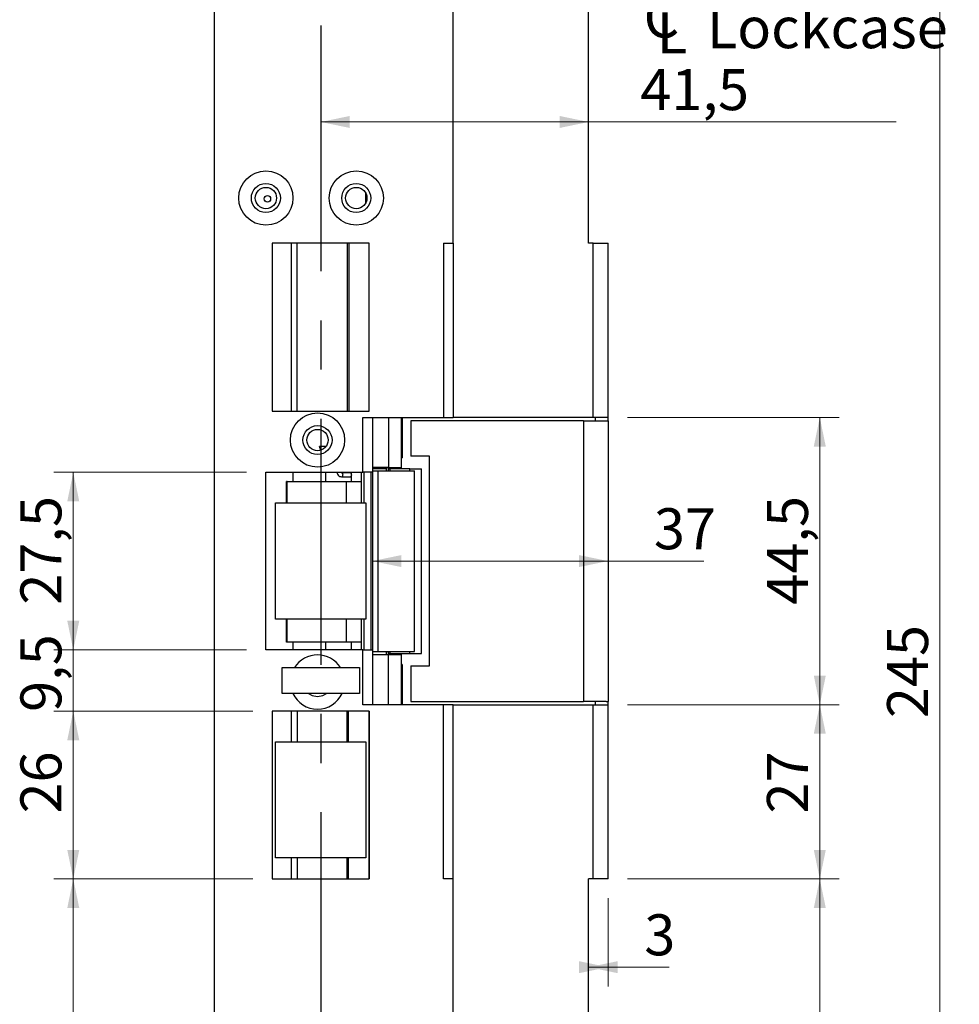
# Model space of a CAD drawing. Units: millimetres. Extents: x 0 to 210, y 0 to 297.
# Drawn here: x 98 to 146, y 41 to 92 of the extents above; entities that cross this region are included whole.
import ezdxf

# ---------------------------------------------------------------- set-up
doc = ezdxf.new("R2010")
doc.units = ezdxf.units.MM
doc.linetypes.add('CENTERX2', pattern=[20.32, 12.7, -2.54, 2.54, -2.54])
doc.styles.add('SLDTEXTSTYLE1', font='TXT', dxfattribs={"width": 0.605})
doc.dimstyles.new('SLDDIMSTYLE0', dxfattribs={"dimtxt": 2.054655, "dimasz": 1.5, "dimexe": 0, "dimexo": 0.0625, "dimgap": 0.513664, "dimtad": 1, "dimlfac": 3, "dimrnd": 1e-09, "dimzin": 12, "dimdsep": 46, "dimtxsty": 'SLDTEXTSTYLE1', "dimsah": 1, "dimcen": 0.09, "dimadec": 0, "dimazin": 3, "dimtfac": 1, "dimtofl": 0, "dimtmove": 0, "dimatfit": 3, "dimfxl": 0, "dimfrac": 2, "dimtolj": 1, "dimtzin": 12, "dimarcsym": 0})
doc.dimstyles.new('SLDDIMSTYLE1', dxfattribs={"dimtxt": 2.054655, "dimasz": 1.5, "dimexe": 0, "dimexo": 0.0625, "dimgap": 0.513664, "dimtad": 1, "dimlfac": 3, "dimrnd": 1e-09, "dimzin": 12, "dimdsep": 46, "dimtxsty": 'SLDTEXTSTYLE1', "dimsah": 1, "dimcen": 0.09, "dimadec": 0, "dimazin": 3, "dimtfac": 1, "dimtmove": 0, "dimatfit": 0, "dimfxl": 0, "dimfrac": 2, "dimtolj": 1, "dimtzin": 12, "dimarcsym": 0})

# ---------------------------------------------------------------- blocks, each defined once
blk = doc.blocks.new('_D_27')
at = {"color": 7, "linetype": 'Continuous', "lineweight": 18}
for p, q in [((109.556, 47.412), (99.278, 47.412)), ((100.278, 22.995), (100.278, 47.412)), ((107.889, 22.995), (99.278, 22.995))]:
    blk.add_line(p, q, dxfattribs=at)
for points in [[(100.278, 47.412), (99.968, 45.912), (100.588, 45.912)], [(100.278, 22.995), (100.588, 24.495), (99.968, 24.495)]]:
    blk.add_solid(points, dxfattribs=at)
at = {"color": 7, "linetype": 'Continuous', "lineweight": 18, "insert": (97.549, 32.954), "char_height": 2.1167, "attachment_point": 1, "rotation": 90, "style": 'SLDTEXTSTYLE1'}
blk.add_mtext('73,3', dxfattribs=at)
blk = doc.blocks.new('_D_28')
at = {"color": 7, "linetype": 'Continuous', "lineweight": 18}
for p, q in [((109.556, 56.079), (99.278, 56.079)), ((100.278, 47.412), (100.278, 56.079)), ((109.556, 47.412), (99.278, 47.412))]:
    blk.add_line(p, q, dxfattribs=at)
for points in [[(100.278, 56.079), (99.968, 54.579), (100.588, 54.579)], [(100.278, 47.412), (100.588, 48.912), (99.968, 48.912)]]:
    blk.add_solid(points, dxfattribs=at)
at = {"color": 7, "linetype": 'Continuous', "lineweight": 18, "insert": (97.549, 50.791), "char_height": 2.1167, "attachment_point": 1, "rotation": 90, "style": 'SLDTEXTSTYLE1'}
blk.add_mtext('26', dxfattribs=at)
blk = doc.blocks.new('_D_29')
at = {"color": 7, "linetype": 'Continuous', "lineweight": 18}
for p, q in [((100.278, 59.245), (100.278, 61.245)), ((109.223, 59.245), (99.278, 59.245)), ((100.278, 56.079), (100.278, 59.245)), ((109.556, 56.079), (99.278, 56.079)), ((100.278, 56.079), (100.278, 54.079))]:
    blk.add_line(p, q, dxfattribs=at)
for points in [[(100.278, 59.245), (100.588, 60.745), (99.968, 60.745)], [(100.278, 56.079), (99.968, 54.579), (100.588, 54.579)]]:
    blk.add_solid(points, dxfattribs=at)
at = {"color": 7, "linetype": 'Continuous', "lineweight": 18, "insert": (97.549, 56.04), "char_height": 2.1167, "attachment_point": 1, "rotation": 90, "style": 'SLDTEXTSTYLE1'}
blk.add_mtext('9,5', dxfattribs=at)
blk = doc.blocks.new('_D_30')
at = {"color": 7, "linetype": 'Continuous', "lineweight": 18}
for p, q in [((109.223, 68.412), (99.278, 68.412)), ((100.278, 59.245), (100.278, 68.412)), ((109.223, 59.245), (99.278, 59.245))]:
    blk.add_line(p, q, dxfattribs=at)
for points in [[(100.278, 68.412), (99.968, 66.912), (100.588, 66.912)], [(100.278, 59.245), (100.588, 60.745), (99.968, 60.745)]]:
    blk.add_solid(points, dxfattribs=at)
at = {"color": 7, "linetype": 'Continuous', "lineweight": 18, "insert": (97.549, 61.579), "char_height": 2.1167, "attachment_point": 1, "rotation": 90, "style": 'SLDTEXTSTYLE1'}
blk.add_mtext('27,5', dxfattribs=at)
blk = doc.blocks.new('_D_31')
at = {"color": 7, "linetype": 'Continuous', "lineweight": 18}
for q in [(115.721, 63.829), (132.831, 63.829)]:
    blk.add_line((127.889, 63.829), q, dxfattribs=at)
for points in [[(115.721, 63.829), (117.221, 63.519), (117.221, 64.139)], [(127.889, 63.829), (126.389, 64.139), (126.389, 63.519)]]:
    blk.add_solid(points, dxfattribs=at)
at = {"color": 7, "linetype": 'Continuous', "lineweight": 18, "insert": (130.26, 66.557), "char_height": 2.1167, "attachment_point": 1, "style": 'SLDTEXTSTYLE1'}
blk.add_mtext('37', dxfattribs=at)
blk = doc.blocks.new('SW_SYMBOL_MOD_CL')
at = {"color": 0, "linetype": 'Continuous', "lineweight": 18, "char_height": 776, "attachment_point": 5, "style": 'SLDTEXTSTYLE1'}
for s, insert in [('C', (400, 600)), ('L', (600, 300))]:
    blk.add_mtext(s, dxfattribs=dict(at, insert=insert))
blk = doc.blocks.new('_D_32')
at = {"color": 7, "linetype": 'Continuous', "lineweight": 18}
for p, q in [((113.056, 86.507), (126.889, 86.507)), ((126.889, 86.507), (142.764, 86.507))]:
    blk.add_line(p, q, dxfattribs=at)
for points in [[(113.056, 86.507), (114.556, 86.197), (114.556, 86.817)], [(126.889, 86.507), (125.389, 86.817), (125.389, 86.197)]]:
    blk.add_solid(points, dxfattribs=at)
at = {"color": 7, "linetype": 'Continuous', "lineweight": 18, "xscale": 0.002728526715850659, "yscale": 0.002728526715850659, "zscale": 0.002728526715850659}
blk.add_blockref('SW_SYMBOL_MOD_CL', (129.557, 90.011), dxfattribs=at)
at = {"color": 7, "linetype": 'Continuous', "lineweight": 18, "char_height": 2.1167, "attachment_point": 1, "style": 'SLDTEXTSTYLE1'}
for s, insert in [('Lockcase', (132.995, 92.434)), ('41,5', (129.557, 89.235))]:
    blk.add_mtext(s, dxfattribs=dict(at, insert=insert))
blk = doc.blocks.new('_D_33')
at = {"color": 7, "linetype": 'Continuous', "lineweight": 18}
for p, q in [((127.889, 46.412), (127.889, 41.855)), ((127.889, 42.855), (126.889, 42.855)), ((127.889, 42.855), (131.047, 42.855))]:
    blk.add_line(p, q, dxfattribs=at)
for points in [[(127.889, 42.855), (126.389, 43.165), (126.389, 42.545)], [(126.889, 42.855), (128.389, 42.545), (128.389, 43.165)]]:
    blk.add_solid(points, dxfattribs=at)
at = {"color": 7, "linetype": 'Continuous', "lineweight": 18, "insert": (129.761, 45.584), "char_height": 2.117, "attachment_point": 1, "style": 'SLDTEXTSTYLE1'}
blk.add_mtext('3', dxfattribs=at)
blk = doc.blocks.new('_D_38')
at = {"color": 7, "linetype": 'Continuous', "lineweight": 18}
for p, q in [((128.889, 47.412), (139.824, 47.412)), ((138.824, 22.995), (138.824, 47.412)), ((126.556, 22.995), (139.824, 22.995))]:
    blk.add_line(p, q, dxfattribs=at)
for points in [[(138.824, 47.412), (138.514, 45.912), (139.134, 45.912)], [(138.824, 22.995), (139.134, 24.495), (138.514, 24.495)]]:
    blk.add_solid(points, dxfattribs=at)
at = {"color": 7, "linetype": 'Continuous', "lineweight": 18, "insert": (136.095, 32.954), "char_height": 2.1167, "attachment_point": 1, "rotation": 90, "style": 'SLDTEXTSTYLE1'}
blk.add_mtext('73,3', dxfattribs=at)
blk = doc.blocks.new('_D_39')
at = {"color": 7, "linetype": 'Continuous', "lineweight": 18}
for p, q in [((128.889, 56.412), (139.824, 56.412)), ((138.824, 47.412), (138.824, 56.412)), ((128.889, 47.412), (139.824, 47.412))]:
    blk.add_line(p, q, dxfattribs=at)
for points in [[(138.824, 56.412), (138.514, 54.912), (139.134, 54.912)], [(138.824, 47.412), (139.134, 48.912), (138.514, 48.912)]]:
    blk.add_solid(points, dxfattribs=at)
at = {"color": 7, "linetype": 'Continuous', "lineweight": 18, "insert": (136.095, 50.791), "char_height": 2.1167, "attachment_point": 1, "rotation": 90, "style": 'SLDTEXTSTYLE1'}
blk.add_mtext('27', dxfattribs=at)
blk = doc.blocks.new('_D_40')
at = {"color": 7, "linetype": 'Continuous', "lineweight": 18}
for p, q in [((128.889, 71.245), (139.824, 71.245)), ((138.824, 56.412), (138.824, 71.245)), ((128.889, 56.412), (139.824, 56.412))]:
    blk.add_line(p, q, dxfattribs=at)
for points in [[(138.824, 71.245), (138.514, 69.745), (139.134, 69.745)], [(138.824, 56.412), (139.134, 57.912), (138.514, 57.912)]]:
    blk.add_solid(points, dxfattribs=at)
at = {"color": 7, "linetype": 'Continuous', "lineweight": 18, "insert": (136.095, 61.579), "char_height": 2.1167, "attachment_point": 1, "rotation": 90, "style": 'SLDTEXTSTYLE1'}
blk.add_mtext('44,5', dxfattribs=at)
blk = doc.blocks.new('_D_41')
at = {"color": 7, "linetype": 'Continuous', "lineweight": 18}
for p, q in [((126.556, 104.662), (146.027, 104.662)), ((145.027, 104.662), (145.027, 22.995)), ((126.556, 22.995), (146.027, 22.995))]:
    blk.add_line(p, q, dxfattribs=at)
for points in [[(145.027, 104.662), (144.717, 103.162), (145.337, 103.162)], [(145.027, 22.995), (145.337, 24.495), (144.717, 24.495)]]:
    blk.add_solid(points, dxfattribs=at)
at = {"color": 7, "linetype": 'Continuous', "lineweight": 18, "insert": (142.299, 55.718), "char_height": 2.1167, "attachment_point": 1, "rotation": 90, "style": 'SLDTEXTSTYLE1'}
blk.add_mtext('245', dxfattribs=at)

msp = doc.modelspace()

# ---------------------------------------------------------------- linework, layer by layer
at = {"color": 7, "linetype": 'Continuous', "lineweight": 25}
for p, q in [((107.5561, 103.3288), (107.5561, 24.3288)), ((119.8894, 80.2454), (119.8894, 103.3288)), ((126.8894, 80.2454), (126.8894, 103.3288)), ((115.3894, 82.3496), (115.3894, 82.8079)), ((115.5561, 80.2454), (110.5561, 80.2454)), ((110.5561, 80.2454), (110.5561, 71.5788)), ((115.5561, 71.5788), (115.5561, 80.2454)), ((119.3894, 80.2454), (119.8894, 80.2454)), ((119.3894, 80.2454), (119.3894, 71.2454)), ((119.8894, 80.2454), (119.8894, 71.2454)), ((127.1227, 80.2454), (126.8894, 80.2454)), ((127.1227, 71.2454), (127.1227, 80.2454)), ((127.1227, 80.2454), (127.8894, 80.2454)), ((127.8894, 71.2454), (127.8894, 80.2454)), ((110.5561, 71.5788), (115.5561, 71.5788)), ((115.2227, 68.4121), (115.2227, 71.2454)), ((115.2227, 71.2454), (119.3894, 71.2454)), ((115.7227, 71.2454), (115.7227, 68.4954)), ((116.5561, 71.2454), (116.5561, 68.6621)), ((117.2227, 68.6621), (117.2227, 71.2454)), ((117.2529, 71.2454), (117.2529, 69.1621)), ((119.3894, 71.2454), (119.8894, 71.2454)), ((127.1227, 71.2454), (119.8894, 71.2454)), ((127.8894, 71.2454), (127.1227, 71.2454)), ((127.2227, 71.2454), (127.2227, 71.0788)), ((127.8894, 71.0788), (127.8894, 71.2454)), ((117.7129, 71.0788), (117.7129, 69.2454)), ((126.6306, 71.0788), (117.7129, 71.0788)), ((126.6306, 71.0788), (126.6306, 56.5788)), ((126.6306, 71.0788), (127.7901, 71.0788)), ((127.7901, 71.0788), (127.8894, 71.0788)), ((127.8894, 71.0788), (127.8894, 56.5788)), ((113.0543, 69.5541), (112.9981, 69.7454)), ((117.2227, 69.1621), (117.2529, 69.1621)), ((118.6788, 69.2454), (117.7129, 69.2454)), ((118.6788, 58.4121), (118.6788, 69.2454)), ((116.5561, 68.6621), (115.7227, 68.6621)), ((116.4727, 68.6121), (116.4727, 68.6621)), ((116.5561, 68.6621), (117.2227, 68.6621)), ((116.5561, 68.5954), (116.5561, 68.6621)), ((117.2227, 68.5954), (117.2227, 68.6621)), ((110.2227, 68.4121), (115.2227, 68.4121)), ((110.2227, 59.2454), (110.2227, 68.4121)), ((114.597, 68.3788), (114.1455, 68.3788)), ((114.1455, 68.1788), (114.597, 68.1788)), ((114.6369, 67.9454), (114.6369, 68.4121)), ((115.1357, 68.4121), (115.1357, 67.9454)), ((115.7215, 68.4121), (115.2227, 68.4121)), ((115.3046, 66.8288), (115.3046, 68.4121)), ((115.7215, 68.4954), (115.7215, 59.1621)), ((115.7215, 68.4954), (116.0101, 68.4954)), ((115.7227, 68.6121), (115.8143, 68.6121)), ((115.8143, 68.6121), (116.4727, 68.6121)), ((116.0101, 68.4954), (116.0101, 59.1621)), ((116.0101, 68.4954), (117.8894, 68.4954)), ((116.5561, 68.4954), (116.5561, 68.5954)), ((117.661, 68.5954), (116.6279, 68.5954)), ((117.661, 68.4954), (117.661, 68.5954)), ((117.661, 68.5954), (118.2652, 68.5954)), ((117.8894, 59.1621), (117.8894, 68.4954)), ((118.2652, 59.0621), (118.2652, 68.5954)), ((111.3279, 67.9454), (111.2922, 67.9454)), ((111.2922, 66.8288), (111.2922, 67.9454)), ((111.3279, 66.8288), (111.3279, 67.9454)), ((111.3279, 67.9454), (114.3637, 67.9454)), ((114.3637, 67.9454), (115.1357, 67.9454)), ((110.7227, 60.8288), (110.7227, 66.8288)), ((110.7227, 66.8288), (115.3894, 66.8288)), ((115.3894, 66.8288), (115.3894, 60.8288)), ((115.3894, 60.8288), (110.7227, 60.8288)), ((111.2922, 59.6454), (111.2922, 60.8288)), ((111.3279, 59.6454), (111.3279, 60.8288)), ((115.3046, 59.2454), (115.3046, 60.8288)), ((111.3279, 59.6454), (111.2922, 59.6454)), ((114.3637, 59.6454), (111.3279, 59.6454)), ((115.1357, 59.6454), (114.3637, 59.6454)), ((114.6369, 59.2454), (114.6369, 59.6454)), ((115.1357, 59.6454), (115.1357, 59.2454)), ((115.2227, 59.2454), (110.2227, 59.2454)), ((115.2227, 56.4121), (115.2227, 59.2454)), ((115.2227, 59.2454), (115.7215, 59.2454)), ((115.7215, 59.1621), (116.0101, 59.1621)), ((115.7227, 59.1621), (115.7227, 56.4121)), ((115.7227, 58.9954), (116.5561, 58.9954)), ((116.0101, 59.1621), (117.8894, 59.1621)), ((116.5561, 59.0621), (116.5561, 59.1621)), ((116.5561, 59.0621), (116.5564, 59.0621)), ((116.5561, 58.9954), (116.5561, 59.0621)), ((116.5561, 56.4121), (116.5561, 58.9954)), ((116.5561, 58.9954), (117.2227, 58.9954)), ((116.6279, 59.0621), (117.661, 59.0621)), ((117.2227, 58.9954), (117.2227, 59.0621)), ((117.2227, 56.4121), (117.2227, 58.9954)), ((117.661, 59.0621), (117.661, 59.1621)), ((117.661, 59.0621), (118.2652, 59.0621)), ((117.2529, 58.4954), (117.2227, 58.4954)), ((117.2529, 58.4954), (117.2529, 56.4121)), ((111.0561, 56.9954), (111.0561, 58.3288)), ((111.0561, 58.3288), (115.0561, 58.3288)), ((115.0561, 58.3288), (115.0561, 56.9954)), ((117.7129, 58.4121), (117.7129, 56.5788)), ((117.7129, 58.4121), (118.6788, 58.4121)), ((115.0561, 56.9954), (111.0561, 56.9954)), ((117.7129, 56.5788), (126.6306, 56.5788)), ((127.7901, 56.5788), (126.6306, 56.5788)), ((127.2227, 56.5788), (127.2227, 56.4121)), ((127.7901, 56.5788), (127.8894, 56.5788)), ((127.8894, 56.4121), (127.8894, 56.5788)), ((115.5561, 56.0788), (110.5561, 56.0788)), ((110.5561, 56.0788), (110.5561, 47.4121)), ((119.3894, 56.4121), (115.2227, 56.4121)), ((115.5561, 47.4121), (115.5561, 56.0788)), ((119.3894, 47.4121), (119.3894, 56.4121)), ((119.8894, 56.4121), (119.3894, 56.4121)), ((119.8894, 47.4121), (119.8894, 56.4121)), ((119.8894, 56.4121), (127.1227, 56.4121)), ((127.1227, 47.4121), (127.1227, 56.4121)), ((127.1227, 56.4121), (127.8894, 56.4121)), ((127.8894, 47.4121), (127.8894, 56.4121)), ((110.7227, 48.4954), (110.7227, 54.4954)), ((110.7227, 54.4954), (115.3894, 54.4954)), ((115.3894, 54.4954), (115.3894, 48.4954)), ((115.3894, 48.4954), (110.7227, 48.4954)), ((110.5561, 47.4121), (115.5561, 47.4121)), ((119.8894, 47.4121), (119.3894, 47.4121)), ((119.8894, 24.3288), (119.8894, 47.4121)), ((127.1227, 47.4121), (126.8894, 47.4121)), ((126.8894, 24.3288), (126.8894, 47.4121)), ((127.8894, 47.4121), (127.1227, 47.4121))]:
    msp.add_line(p, q, dxfattribs=at)
at = {"color": 7, "linetype": 'CENTERX2'}
msp.add_line((113.0561, 91.4954), (113.0561, 23.8288), dxfattribs=at)
at = {"color": 8, "linetype": 'Continuous', "lineweight": 25}
for p, q in [((111.5311, 80.2454), (111.5311, 71.5788)), ((111.832, 71.5788), (111.832, 80.2454)), ((114.4289, 80.2454), (114.4289, 71.5788)), ((114.4983, 80.2454), (114.4983, 71.5788)), ((113.2799, 69.7454), (113.2799, 69.6915)), ((115.8143, 68.6121), (115.8143, 68.6621)), ((111.6122, 68.4121), (111.6122, 67.9454)), ((113.3014, 68.4121), (113.3014, 67.9454)), ((115.6464, 68.4121), (115.6464, 59.2454)), ((116.4561, 68.4954), (116.4561, 68.6121)), ((116.6279, 68.5954), (116.6279, 68.4954)), ((114.3637, 67.9454), (114.3637, 66.8288)), ((115.1357, 67.9454), (115.1357, 66.8288)), ((114.3637, 60.8288), (114.3637, 59.6454)), ((115.1357, 60.8288), (115.1357, 59.6454)), ((111.6122, 59.6454), (111.6122, 59.2454)), ((113.3014, 59.6454), (113.3014, 59.2454)), ((116.4561, 58.9954), (116.4561, 59.1621)), ((116.6279, 59.1621), (116.6279, 59.0621)), ((111.531, 56.0788), (111.531, 54.4954)), ((111.832, 56.0788), (111.832, 54.4954)), ((114.4277, 54.4954), (114.4277, 56.0788)), ((114.4971, 54.4954), (114.4971, 56.0788)), ((115.5555, 56.0788), (115.5555, 47.4121)), ((111.531, 48.4954), (111.531, 47.4121)), ((111.832, 48.4954), (111.832, 47.4121)), ((114.4277, 47.4121), (114.4277, 48.4954)), ((114.4971, 47.4121), (114.4971, 48.4954))]:
    msp.add_line(p, q, dxfattribs=at)
at = {"color": 8, "linetype": 'Continuous', "lineweight": 25, "flags": 128}
msp.add_lwpolyline([(114.1462, 68.3787), (114.162, 68.3711), (114.1759, 68.3495), (114.1852, 68.317), (114.1885, 68.2788), (114.1852, 68.2405), (114.1759, 68.208), (114.162, 68.1864), (114.1455, 68.1788), (114.1455, 68.1788)], dxfattribs=at)
at = {"color": 7, "linetype": 'Continuous', "lineweight": 25, "flags": 128}
for points in [[(114.597, 68.3788), (114.6134, 68.3711), (114.6274, 68.3495), (114.6367, 68.317), (114.6369, 68.3159)], [(114.6369, 68.2416), (114.6367, 68.2405), (114.6274, 68.208), (114.6134, 68.1864), (114.597, 68.1788)], [(112.418, 56.9954), (112.6185, 56.8794), (112.8894, 56.8288)], [(112.8894, 56.8288), (113.1603, 56.8794), (113.3608, 56.9954)]]:
    msp.add_lwpolyline(points, dxfattribs=at)
at = {"color": 7, "linetype": 'Continuous', "lineweight": 25}
for centre, radius in [((110.2227, 82.5788), 1.4), ((114.8894, 82.5788), 1.4), ((110.2227, 82.5788), 0.75), ((110.2227, 82.5788), 0.55), ((114.8894, 82.5788), 0.75), ((114.8894, 82.5788), 0.55), ((110.3027, 82.5388), 0.1667), ((112.8894, 70.0788), 1.4), ((112.8894, 70.0788), 0.75), ((112.8894, 70.0788), 0.55)]:
    msp.add_circle(centre, radius, dxfattribs=at)
for start, end in [(32.39237, 147.60763), (204.62432, 270), (270, 335.37568)]:
    msp.add_arc((112.8894, 57.5788), 1.4, start, end, dxfattribs=at)
for points, knots in [([(113.3269, 69.7454), (113.232, 69.7454), (113.1252, 69.7454), (113.0108, 69.7454), (112.9981, 69.7454)], [0, 0, 0, 0, 0.8891966, 1, 1, 1, 1]), ([(113.9004, 68.4121), (113.9024, 68.3935), (113.9081, 68.3407), (113.9543, 68.2636), (114.0306, 68.2013), (114.1003, 68.1802), (114.1377, 68.179), (114.1455, 68.1788)], [0, 0, 0, 0, 0.147437, 0.4194364, 0.6922246, 0.9357423, 1, 1, 1, 1]), ([(114.1455, 68.3788), (114.1409, 68.3792), (114.1314, 68.3801), (114.1169, 68.39), (114.1061, 68.402), (114.1031, 68.4106), (114.1026, 68.4121)], [0, 0, 0, 0, 0.325823, 0.6673088, 0.9430947, 1, 1, 1, 1]), ([(116.5564, 68.5954), (116.5601, 68.5954), (116.5681, 68.5954), (116.607, 68.5954), (116.6279, 68.5954)], [0, 0, 0, 0, 0.4646368, 1, 1, 1, 1]), ([(116.6279, 59.0621), (116.607, 59.0621), (116.5681, 59.0621), (116.5601, 59.0621), (116.5564, 59.0621)], [0, 0, 0, 0, 0.5353632, 1, 1, 1, 1])]:
    msp.add_open_spline(points, degree=3, knots=knots, dxfattribs=at)

# ---------------------------------------------------------------- dimensions: what is measured, and where the dimension line sits
at = {"color": 7, "linetype": 'Continuous', "lineweight": 18}
for base, p1, p2, dimstyle, picture, middle in [((145.0272, 22.9954), (125.5561, 104.6621), (125.5561, 22.9954), 'SLDDIMSTYLE0', '_D_41', (145.0272, 57.6469)), ((138.8238, 71.2454), (127.8894, 56.4121), (127.8894, 71.2454), 'SLDDIMSTYLE0', '_D_40', (138.8238, 63.8288)), ((100.278, 68.4121), (110.2227, 59.2454), (110.2227, 68.4121), 'SLDDIMSTYLE0', '_D_30', (100.278, 63.8288)), ((100.278, 59.2454), (110.5561, 56.0788), (110.2227, 59.2454), 'SLDDIMSTYLE1', '_D_29', (100.278, 57.6469)), ((100.278, 56.0788), (110.5561, 47.4121), (110.5561, 56.0788), 'SLDDIMSTYLE0', '_D_28', (100.278, 52.0764)), ((138.8238, 56.4121), (127.8894, 47.4121), (127.8894, 56.4121), 'SLDDIMSTYLE0', '_D_39', (138.8238, 52.0764)), ((100.278, 47.4121), (108.8894, 22.9954), (110.5561, 47.4121), 'SLDDIMSTYLE0', '_D_27', (100.278, 35.2038)), ((138.8238, 47.4121), (125.5561, 22.9954), (127.8894, 47.4121), 'SLDDIMSTYLE0', '_D_38', (138.8238, 35.2038))]:
    dim = msp.add_linear_dim(base=base, p1=p1, p2=p2, angle=90, dimstyle=dimstyle, dxfattribs=at)
    dim.commit()
    dim.dimension.update_dxf_attribs({"geometry": picture, "text_midpoint": middle, "dimtype": 160})
dim = msp.add_linear_dim(base=(126.8894, 86.5066), p1=(113.0561, 91.4954), p2=(126.8894, 80.2454), text='{\\fGDT;q}Lockcase\\P<>', dimstyle='SLDDIMSTYLE0', dxfattribs=at)
dim.commit()
dim.dimension.update_dxf_attribs({"geometry": '_D_32', "text_midpoint": (136.1603, 86.5066), "dimtype": 160})
dim = msp.add_linear_dim(base=(115.7215, 63.8288), p1=(127.8894, 47.4121), p2=(115.7215, 59.1621), angle=0, text='37', dimstyle='SLDDIMSTYLE0', dxfattribs=at)
dim.commit()
dim.dimension.update_dxf_attribs({"geometry": '_D_31', "text_midpoint": (131.5456, 63.8288), "dimtype": 160})
dim = msp.add_linear_dim(base=(126.8894, 42.8551), p1=(127.8894, 47.4121), p2=(126.8894, 47.4121), dimstyle='SLDDIMSTYLE0', dxfattribs=at)
dim.commit()
dim.dimension.update_dxf_attribs({"geometry": '_D_33', "text_midpoint": (130.404, 42.8551), "dimtype": 160})

doc.saveas('drawing.dxf')
